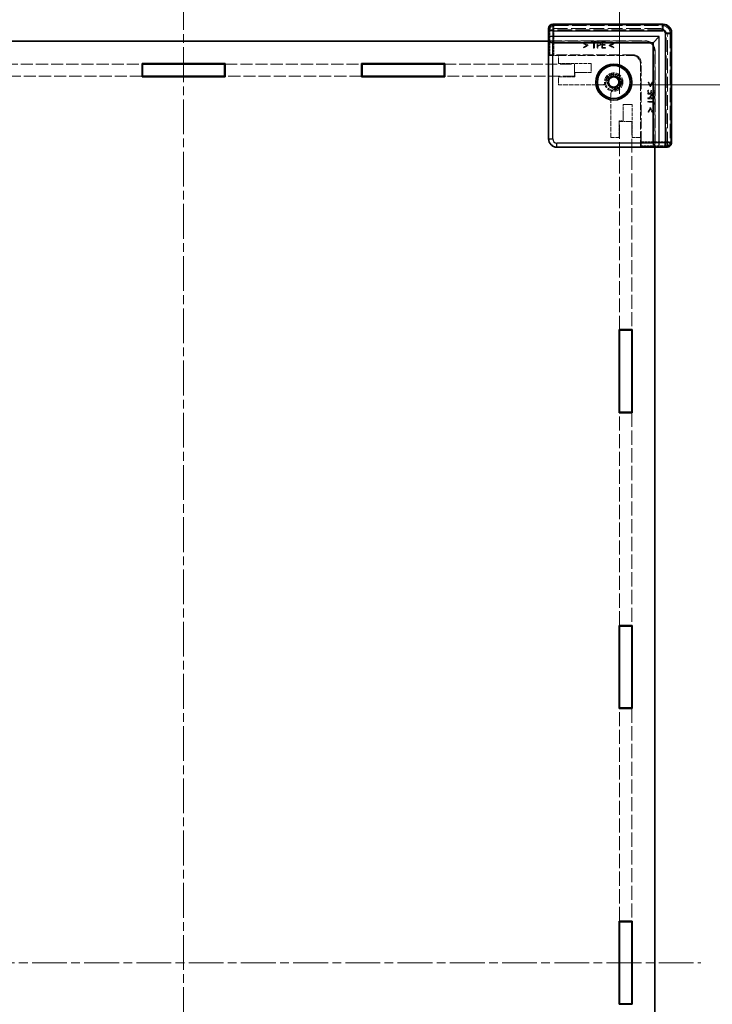
# Model space of a CAD drawing. Units: millimetres. Extents: x 22 to 6588, y 12 to 1276.
# Drawn here: x 2032 to 2201, y 614 to 854 of the extents above; entities that cross this region are included whole.
import ezdxf

# ---------------------------------------------------------------- set-up
doc = ezdxf.new("R2010")
doc.units = ezdxf.units.MM
doc.header["$LTSCALE"] = 1.5
doc.linetypes.add('CHAIN', pattern=[0.3543, 0.2362, -0.0295, 0.0591, -0.0295])
doc.linetypes.add('DASHED', pattern=[0.2067, 0.1654, -0.0413])
doc.layers.get('Defpoints').update_dxf_attribs({"lineweight": 25})
doc.layers.add('Centerline (ISO)', color=7, linetype='Continuous', lineweight=18, true_color=0x80ffff)
for name, color, linetype, lineweight in [('Dimension (ISO)', 7, 'Continuous', 18), ('Dimension (ISO) @ 1', 7, 'Continuous', 18), ('Hidden (ISO)', 7, 'DASHED', 18), ('Hidden Narrow (ISO)', 7, 'DASHED', 18), ('Visible (ISO)', 7, 'Continuous', 35), ('Visible Narrow (ISO)', 7, 'Continuous', 25)]:
    doc.layers.add(name, color=color, linetype=linetype, lineweight=lineweight)
doc.styles.add('Note Text (TK)', font='txt')
doc.dimstyles.new('Default - Method 1b (TK)', dxfattribs={"dimscale": 1.5, "dimtxt": 2.5, "dimasz": 2.5, "dimexe": 1, "dimexo": 1.5, "dimgap": 1, "dimtad": 1, "dimtoh": 1, "dimrnd": 1e-08, "dimdsep": 46, "dimtxsty": 'Note Text (TK)', "dimcen": 0.09, "dimdle": 5, "dimclrd": 100, "dimclre": 100, "dimclrt": 7, "dimadec": 1, "dimazin": 1, "dimtfac": 1, "dimtmove": 0, "dimatfit": 3, "dimfxl": 0, "dimtolj": 1, "dimlwd": -1, "dimlwe": -1, "dimarcsym": 0})

# ---------------------------------------------------------------- blocks, each defined once
blk = doc.blocks.new('*D40')
at = {"layer": 'Defpoints', "color": 0, "transparency": 16777216}
for p in [(2161.5, 880.29), (1983.3, 851.76), (2161.5, 851.76)]:
    blk.add_point(p, dxfattribs=at)
at = {"layer": 'Dimension (ISO)', "color": 100, "transparency": 16777216}
for p, q in [((1983.3, 858.51), (1983.3, 884.79)), ((2161.5, 858.51), (2161.5, 884.79)), ((1994.55, 880.29), (2150.25, 880.29))]:
    blk.add_line(p, q, dxfattribs=at)
for points in [[(1994.55, 882.16), (1994.55, 878.41), (1983.3, 880.29)], [(2150.25, 882.16), (2150.25, 878.41), (2161.5, 880.29)]]:
    blk.add_solid(points, dxfattribs=at)
at = {"layer": 'Dimension (ISO)', "color": 7, "transparency": 16777216, "insert": (2017.08, 900.84), "char_height": 11.25, "attachment_point": 4, "style": 'Note Text (TK)'}
blk.add_mtext('\\A1; \\fＭＳ Ｐゴシック|b0|i0;有効寸法\\P\\fＭＳ Ｐゴシック|b0|i0;Max dim. W-51.8', dxfattribs=at)
blk = doc.blocks.new('*D41')
at = {"layer": 'Defpoints', "color": 0, "transparency": 16777216}
for p in [(2178.8, 948.34), (1966, 829.06), (2178.8, 829.06)]:
    blk.add_point(p, dxfattribs=at)
at = {"layer": 'Dimension (ISO)', "color": 100, "transparency": 16777216}
for p, q in [((1966, 835.81), (1966, 952.84)), ((2178.8, 835.81), (2178.8, 952.84)), ((1977.25, 948.34), (2167.55, 948.34))]:
    blk.add_line(p, q, dxfattribs=at)
for points in [[(1977.25, 950.22), (1977.25, 946.47), (1966, 948.34)], [(2167.55, 950.22), (2167.55, 946.47), (2178.8, 948.34)]]:
    blk.add_solid(points, dxfattribs=at)
at = {"layer": 'Dimension (ISO)', "color": 7, "transparency": 16777216, "insert": (1952.11, 970.65), "char_height": 11.25, "attachment_point": 4, "style": 'Note Text (TK)'}
blk.add_mtext('\\A1; \\fＭＳ Ｐゴシック|b0|i0;Wパネル間 有効寸法\\P\\fＭＳ Ｐゴシック|b0|i0;Max dim. (between W panel) W-17.2', dxfattribs=at)
blk = doc.blocks.new('*D45')
at = {"layer": 'Defpoints', "color": 0, "transparency": 16777216}
for p in [(2174.59, 837.96), (2174.59, 409.36), (2282.49, 409.36)]:
    blk.add_point(p, dxfattribs=at)
at = {"layer": 'Dimension (ISO)', "color": 100, "transparency": 16777216}
for p, q in [((2181.34, 837.96), (2286.99, 837.96)), ((2282.49, 826.71), (2282.49, 420.61)), ((2181.34, 409.36), (2286.99, 409.36))]:
    blk.add_line(p, q, dxfattribs=at)
for points in [[(2280.62, 826.71), (2284.37, 826.71), (2282.49, 837.96)], [(2280.62, 420.61), (2284.37, 420.61), (2282.49, 409.36)]]:
    blk.add_solid(points, dxfattribs=at)
at = {"layer": 'Dimension (ISO)', "color": 7, "transparency": 16777216, "insert": (2260.62, 512.18), "char_height": 11.25, "attachment_point": 4, "rotation": 90, "style": 'Note Text (TK)'}
blk.add_mtext('\\A1; \\fＭＳ Ｐゴシック|b0|i0;フレーム間 有効寸法\\P\\fＭＳ Ｐゴシック|b0|i0;Max dim. (between flame) D-21.4', dxfattribs=at)

msp = doc.modelspace()

# ---------------------------------------------------------------- linework, layer by layer
at = {"layer": 'Centerline (ISO)', "linetype": 'CHAIN', "ltscale": 23.990969}
for p, q in [((2072.4034, 859.9057), (2072.4034, 387.4057)), ((1946.1534, 623.6557), (2198.6534, 623.6557))]:
    msp.add_line(p, q, dxfattribs=at)
at = {"layer": 'Hidden (ISO)', "ltscale": 0.065263}
for p, q in [((2161.5274, 851.7557), (2161.6274, 851.7557)), ((2190.5034, 822.8796), (2190.5034, 822.7796))]:
    msp.add_line(p, q, dxfattribs=at)
at = {"layer": 'Hidden (ISO)', "ltscale": 14.447185}
for p, q in [((2188.5034, 851.7557), (2161.6274, 851.7557)), ((2190.5034, 822.8796), (2190.5034, 849.7557))]:
    msp.add_line(p, q, dxfattribs=at)
at = {"layer": 'Hidden (ISO)', "ltscale": 14.455147}
for p, q in [((2162.5582, 852.7007), (2189.4491, 852.7007)), ((2191.4484, 850.7014), (2191.4484, 823.8105))]:
    msp.add_line(p, q, dxfattribs=at)
at = {"layer": 'Hidden (ISO)', "ltscale": 12.578616}
for p, q in [((2184.9034, 848.6557), (2161.5034, 848.6557)), ((2187.4034, 822.7557), (2187.4034, 846.1557))]:
    msp.add_line(p, q, dxfattribs=at)
at = {"layer": 'Hidden (ISO)', "ltscale": 12.590142}
for p, q in [((2161.582, 848.7557), (2185.0034, 848.7557)), ((2187.5034, 846.2557), (2187.5034, 822.8343))]:
    msp.add_line(p, q, dxfattribs=at)
at = {"layer": 'Hidden (ISO)', "ltscale": 12.859284}
for p, q in [((2161.582, 848.7557), (2161.582, 824.8336)), ((2163.5813, 822.8343), (2187.5034, 822.8343))]:
    msp.add_line(p, q, dxfattribs=at)
at = {"layer": 'Hidden (ISO)', "ltscale": 1.523657}
for p, q in [((2161.6658, 845.1557), (2161.6658, 848.7557)), ((2187.5034, 822.9181), (2183.9034, 822.9181))]:
    msp.add_line(p, q, dxfattribs=at)
at = {"layer": 'Hidden (ISO)', "ltscale": 0.075532}
for p, q in [((2170.0344, 848.1737), (2170.0344, 847.9951)), ((2170.0344, 847.1989), (2170.0344, 847.0202)), ((2177.3922, 847.9951), (2177.3922, 848.1737)), ((2177.3922, 847.0202), (2177.3922, 847.1989)), ((2185.9466, 838.6445), (2185.7679, 838.6445)), ((2186.9215, 838.6445), (2186.7428, 838.6445)), ((2185.7679, 831.2867), (2185.9466, 831.2867)), ((2186.7428, 831.2867), (2186.9215, 831.2867))]:
    msp.add_line(p, q, dxfattribs=at)
at = {"layer": 'Hidden (ISO)', "ltscale": 0.50734}
for p, q in [((2171.1162, 847.6571), (2170.0344, 848.1737)), ((2170.0344, 847.0202), (2171.1162, 847.5368)), ((2177.3922, 848.1737), (2176.3103, 847.6571)), ((2176.3103, 847.5368), (2177.3922, 847.0202)), ((2185.7679, 838.6445), (2186.2845, 837.5626)), ((2186.4048, 837.5626), (2186.9215, 838.6445)), ((2186.2845, 832.3685), (2185.7679, 831.2867)), ((2186.9215, 831.2867), (2186.4048, 832.3685))]:
    msp.add_line(p, q, dxfattribs=at)
at = {"layer": 'Hidden (ISO)', "ltscale": 0.392757}
for p, q in [((2170.0344, 847.9951), (2170.8731, 847.5976)), ((2176.5534, 847.5976), (2177.3922, 847.9951)), ((2186.7428, 838.6445), (2186.3453, 837.8057)), ((2186.3453, 832.1254), (2186.7428, 831.2867))]:
    msp.add_line(p, q, dxfattribs=at)
at = {"layer": 'Hidden (ISO)', "ltscale": 0.392978}
for p, q in [((2170.8731, 847.5976), (2170.0344, 847.1989)), ((2177.3922, 847.1989), (2176.5534, 847.5976)), ((2186.3453, 837.8057), (2185.9466, 838.6445)), ((2185.9466, 831.2867), (2186.3453, 832.1254))]:
    msp.add_line(p, q, dxfattribs=at)
at = {"layer": 'Hidden (ISO)', "ltscale": 0.050836}
for p, q in [((2171.1162, 847.5368), (2171.1162, 847.6571)), ((2176.3103, 847.6571), (2176.3103, 847.5368)), ((2186.2845, 837.5626), (2186.4048, 837.5626)), ((2186.4048, 832.3685), (2186.2845, 832.3685))]:
    msp.add_line(p, q, dxfattribs=at)
at = {"layer": 'Hidden (ISO)', "ltscale": 0.075018}
for p, q in [((2171.9623, 848.4412), (2171.9623, 848.2637)), ((2173.1681, 848.2637), (2173.1681, 848.4412)), ((2175.3464, 847.6754), (2175.3464, 847.8528)), ((2175.3962, 848.2637), (2175.3962, 848.4412)), ((2175.3962, 846.9412), (2175.3962, 847.1186)), ((2185.8663, 836.6485), (2185.6889, 836.6485)), ((2186.6005, 836.5987), (2186.4231, 836.5987)), ((2187.1889, 836.6485), (2187.0114, 836.6485)), ((2187.1889, 834.4204), (2187.0114, 834.4204)), ((2187.0114, 833.2146), (2187.1889, 833.2146))]:
    msp.add_line(p, q, dxfattribs=at)
at = {"layer": 'Hidden (ISO)', "ltscale": 0.510289}
for p, q in [((2173.1681, 848.4412), (2171.9623, 848.4412)), ((2187.1889, 833.2146), (2187.1889, 834.4204))]:
    msp.add_line(p, q, dxfattribs=at)
at = {"layer": 'Hidden (ISO)', "ltscale": 0.212905}
for p, q in [((2171.9623, 848.2637), (2172.4655, 848.2637)), ((2172.6649, 848.2637), (2173.1681, 848.2637)), ((2187.0114, 834.4204), (2187.0114, 833.9172)), ((2187.0114, 833.7178), (2187.0114, 833.2146))]:
    msp.add_line(p, q, dxfattribs=at)
at = {"layer": 'Hidden (ISO)', "ltscale": 0.559681}
for p, q in [((2172.4655, 848.2637), (2172.4655, 846.9412)), ((2172.6649, 846.9412), (2172.6649, 848.2637)), ((2187.0114, 833.9172), (2185.6889, 833.9172)), ((2185.6889, 833.7178), (2187.0114, 833.7178))]:
    msp.add_line(p, q, dxfattribs=at)
at = {"layer": 'Hidden (ISO)', "ltscale": 0.084279}
for p, q in [((2172.4655, 846.9412), (2172.6649, 846.9412)), ((2173.32, 846.9412), (2173.5194, 846.9412)), ((2185.6889, 834.7717), (2185.6889, 834.5723)), ((2185.6889, 833.9172), (2185.6889, 833.7178))]:
    msp.add_line(p, q, dxfattribs=at)
at = {"layer": 'Hidden (ISO)', "ltscale": 0.634799}
for p, q in [((2173.32, 848.4412), (2173.32, 846.9412)), ((2174.4578, 848.4412), (2174.4578, 846.9412)), ((2185.6889, 835.7101), (2187.1889, 835.7101)), ((2185.6889, 834.5723), (2187.1889, 834.5723))]:
    msp.add_line(p, q, dxfattribs=at)
at = {"layer": 'Hidden (ISO)', "ltscale": 0.159396}
for p, q in [((2173.6969, 848.4412), (2173.32, 848.4412)), ((2187.1889, 834.5723), (2187.1889, 834.9492))]:
    msp.add_line(p, q, dxfattribs=at)
at = {"layer": 'Hidden (ISO)', "ltscale": 0.253036}
for p, q in [((2173.5194, 847.6705), (2173.5194, 848.2686)), ((2187.0163, 834.7717), (2186.4182, 834.7717))]:
    msp.add_line(p, q, dxfattribs=at)
at = {"layer": 'Hidden (ISO)', "ltscale": 0.069873}
for p, q in [((2173.5194, 848.2686), (2173.6847, 848.2686)), ((2187.0163, 834.937), (2187.0163, 834.7717))]:
    msp.add_line(p, q, dxfattribs=at)
at = {"layer": 'Hidden (ISO)', "ltscale": 0.057525}
for p, q in [((2173.6555, 847.6705), (2173.5194, 847.6705)), ((2186.4182, 834.7717), (2186.4182, 834.9078))]:
    msp.add_line(p, q, dxfattribs=at)
at = {"layer": 'Hidden (ISO)', "ltscale": 0.071416}
for p, q in [((2173.5194, 847.5003), (2173.6884, 847.5003)), ((2186.248, 834.9407), (2186.248, 834.7717))]:
    msp.add_line(p, q, dxfattribs=at)
at = {"layer": 'Hidden (ISO)', "ltscale": 0.236572}
for p, q in [((2173.5194, 846.9412), (2173.5194, 847.5003)), ((2186.248, 834.7717), (2185.6889, 834.7717))]:
    msp.add_line(p, q, dxfattribs=at)
at = {"layer": 'Hidden (ISO)', "ltscale": 0.397098}
for p, q in [((2175.3962, 848.4412), (2174.4578, 848.4412)), ((2174.4578, 846.9412), (2175.3962, 846.9412)), ((2185.6889, 836.6485), (2185.6889, 835.7101)), ((2187.1889, 835.7101), (2187.1889, 836.6485))]:
    msp.add_line(p, q, dxfattribs=at)
at = {"layer": 'Hidden (ISO)', "ltscale": 0.312719}
for p, q in [((2174.6572, 848.2637), (2175.3962, 848.2637)), ((2175.3962, 847.1186), (2174.6572, 847.1186)), ((2185.8663, 835.9095), (2185.8663, 836.6485)), ((2187.0114, 836.6485), (2187.0114, 835.9095))]:
    msp.add_line(p, q, dxfattribs=at)
at = {"layer": 'Hidden (ISO)', "ltscale": 0.173803}
for p, q in [((2174.6572, 847.8528), (2174.6572, 848.2637)), ((2187.0114, 835.9095), (2186.6005, 835.9095))]:
    msp.add_line(p, q, dxfattribs=at)
at = {"layer": 'Hidden (ISO)', "ltscale": 0.291624}
for p, q in [((2175.3464, 847.8528), (2174.6572, 847.8528)), ((2174.6572, 847.6754), (2175.3464, 847.6754)), ((2186.4231, 836.5987), (2186.4231, 835.9095)), ((2186.6005, 835.9095), (2186.6005, 836.5987))]:
    msp.add_line(p, q, dxfattribs=at)
at = {"layer": 'Hidden (ISO)', "ltscale": 0.235543}
for p, q in [((2174.6572, 847.1186), (2174.6572, 847.6754)), ((2186.4231, 835.9095), (2185.8663, 835.9095))]:
    msp.add_line(p, q, dxfattribs=at)
at = {"layer": 'Hidden (ISO)', "ltscale": 2.467613}
for p, q in [((2161.6658, 845.1557), (2161.8184, 845.3083)), ((2183.9034, 822.9181), (2184.056, 823.0707))]:
    msp.add_line(p, q, dxfattribs=at)
at = {"layer": 'Hidden (ISO)', "ltscale": 0.94702}
for p, q in [((2163.9034, 845.1557), (2161.6658, 845.1557)), ((2183.9034, 822.9181), (2183.9034, 825.1557))]:
    msp.add_line(p, q, dxfattribs=at)
at = {"layer": 'Hidden (ISO)', "ltscale": 10.355413}
for p, q in [((2182.0822, 845.3338), (2162.818, 845.3338)), ((2184.0815, 824.0703), (2184.0815, 843.3345))]:
    msp.add_line(p, q, dxfattribs=at)
at = {"layer": 'Hidden (ISO)', "ltscale": 7.618686}
for p, q in [((2163.9034, 845.1557), (2181.9034, 845.1557)), ((2183.9034, 843.1557), (2183.9034, 825.1557))]:
    msp.add_line(p, q, dxfattribs=at)
at = {"layer": 'Hidden (ISO)', "ltscale": 0.846432}
for p, q in [((2163.9034, 843.1557), (2163.9034, 845.1557)), ((2163.9034, 837.9557), (2163.9034, 839.9557)), ((2178.7034, 825.1557), (2176.7034, 825.1557)), ((2183.9034, 825.1557), (2181.9034, 825.1557))]:
    msp.add_line(p, q, dxfattribs=at)
at = {"layer": 'Hidden (ISO)', "ltscale": 0.000190085}
for p, q in [((2181.9041, 845.1557), (2181.9034, 845.1557)), ((2183.9034, 843.1557), (2183.9034, 843.1564))]:
    msp.add_line(p, q, dxfattribs=at)
at = {"layer": 'Hidden (ISO)', "ltscale": 11.933559}
for p, q in [((2028.9534, 843.0557), (2062.2534, 843.0557)), ((2082.5534, 843.0557), (2115.8534, 843.0557)), ((2062.2534, 840.0557), (2028.9534, 840.0557)), ((2115.8534, 840.0557), (2082.5534, 840.0557))]:
    msp.add_line(p, q, dxfattribs=at)
at = {"layer": 'Hidden (ISO)', "ltscale": 11.342257}
for p, q in [((2136.1534, 843.0557), (2167.8034, 843.0557)), ((2167.8034, 840.0557), (2136.1534, 840.0557))]:
    msp.add_line(p, q, dxfattribs=at)
at = {"layer": 'Hidden (ISO)', "ltscale": 3.386027}
for p, q in [((2171.9034, 843.1557), (2163.9034, 843.1557)), ((2181.9034, 825.1557), (2181.9034, 833.1557))]:
    msp.add_line(p, q, dxfattribs=at)
at = {"layer": 'Hidden (ISO)', "ltscale": 1.269698}
for p, q in [((2167.8034, 840.0557), (2167.8034, 843.0557)), ((2181.8034, 829.0557), (2178.8034, 829.0557))]:
    msp.add_line(p, q, dxfattribs=at)
at = {"layer": 'Hidden (ISO)', "ltscale": 0.931085}
for p, q in [((2171.9034, 840.9557), (2171.9034, 843.1557)), ((2181.9034, 833.1557), (2179.7034, 833.1557))]:
    msp.add_line(p, q, dxfattribs=at)
at = {"layer": 'Hidden (ISO)', "ltscale": 1.692964}
for p, q in [((2163.9034, 839.9557), (2167.9034, 839.9557)), ((2167.9034, 840.9557), (2171.9034, 840.9557)), ((2179.7034, 833.1557), (2179.7034, 829.1557)), ((2178.7034, 829.1557), (2178.7034, 825.1557))]:
    msp.add_line(p, q, dxfattribs=at)
at = {"layer": 'Hidden (ISO)', "ltscale": 0.423166}
for p, q in [((2167.9034, 839.9557), (2167.9034, 840.9557)), ((2179.7034, 829.1557), (2178.7034, 829.1557))]:
    msp.add_line(p, q, dxfattribs=at)
at = {"layer": 'Hidden (ISO)', "ltscale": 4.525025}
for p, q in [((2174.5944, 837.9557), (2163.9034, 837.9557)), ((2176.7034, 825.1557), (2176.7034, 835.8467))]:
    msp.add_line(p, q, dxfattribs=at)
at = {"layer": 'Hidden (ISO)', "ltscale": 13.66715}
for p, q in [((2178.8034, 778.2057), (2178.8034, 829.0557)), ((2181.8034, 829.0557), (2181.8034, 778.2057))]:
    msp.add_line(p, q, dxfattribs=at)
at = {"layer": 'Hidden (ISO)', "ltscale": 13.949363}
for p, q in [((2178.8034, 706.0057), (2178.8034, 757.9057)), ((2181.8034, 757.9057), (2181.8034, 706.0057)), ((2178.8034, 633.8057), (2178.8034, 685.7057)), ((2181.8034, 685.7057), (2181.8034, 633.8057))]:
    msp.add_line(p, q, dxfattribs=at)
at = {"layer": 'Hidden (ISO)', "ltscale": 5.983681}
msp.add_circle((2177.4034, 838.6557), 2.25, dxfattribs=at)
at = {"layer": 'Hidden (ISO)', "ltscale": 5.318816}
msp.add_circle((2177.4034, 838.6557), 2, dxfattribs=at)
at = {"layer": 'Hidden (ISO)', "ltscale": 4.176579}
msp.add_circle((2177.4034, 838.6557), 1.5705, dxfattribs=at)
at = {"layer": 'Hidden (ISO)', "ltscale": 1.329629}
for centre in [(2188.5034, 849.7557), (2181.9034, 843.1557)]:
    msp.add_arc(centre, 2, 0, 90, dxfattribs=at)
at = {"layer": 'Hidden (ISO)', "ltscale": 1.662061}
for centre in [(2184.9034, 846.1557), (2185.0034, 846.2557)]:
    msp.add_arc(centre, 2.5, 0, 90, dxfattribs=at)
at = {"layer": 'Hidden (ISO)', "ltscale": 3.644576}
msp.add_arc((2177.4034, 838.6557), 1.844, 271.224277, 178.775723, dxfattribs=at)
at = {"layer": 'Hidden (ISO)', "ltscale": 3.475661}
msp.add_arc((2177.4034, 838.6557), 1.825, 276.096002, 173.903998, dxfattribs=at)
at = {"layer": 'Hidden (ISO)', "ltscale": 0.553173}
for centre, start, end in [((2174.5944, 838.9557), 270, 344.894271), ((2177.7034, 835.8467), 105.105729, 180)]:
    msp.add_arc(centre, 1, start, end, dxfattribs=at)
at = {"layer": 'Hidden (ISO)', "ltscale": 0.64137}
for centre, major_axis, start_param, end_param in [((2162.5588, 851.7004), (-0.7075, 0.7075), 5.49812976, 7.0135113), ((2190.4481, 823.8111), (0.7075, -0.7075), 5.55285932, 7.06824085)]:
    msp.add_ellipse(centre, major_axis=major_axis, ratio=0.99945188, start_param=start_param, end_param=end_param, dxfattribs=at)
at = {"layer": 'Hidden (ISO)', "ltscale": 1.329198}
msp.add_ellipse((2189.4478, 850.7001), major_axis=(1.4151, 1.4151), ratio=0.99938344, start_param=5.49812976, end_param=7.06824085, dxfattribs=at)
at = {"layer": 'Hidden (ISO)', "ltscale": 0.653794}
for centre, major_axis, start_param, end_param in [((2162.818, 845.3076), (-1, 0), 4.71238898, 6.25700537), ((2184.0553, 824.0703), (0, 1), 3.16777259, 4.71238898)]:
    msp.add_ellipse(centre, major_axis=major_axis, ratio=0.02618592, start_param=start_param, end_param=end_param, dxfattribs=at)
at = {"layer": 'Hidden (ISO)', "ltscale": 1.329214}
for centre, major_axis in [((2181.9028, 843.1551), (1.4152, 1.4152)), ((2182.0808, 843.3331), (1.4152, 1.4152)), ((2163.5827, 824.835), (-1.4152, -1.4152))]:
    msp.add_ellipse(centre, major_axis=major_axis, ratio=0.999315, start_param=5.49812976, end_param=7.06824085, dxfattribs=at)
at = {"layer": 'Hidden (ISO)', "ltscale": 0.14456}
for points in [[(2173.9752, 847.7604), (2173.9266, 847.7094), (2173.7771, 847.6705), (2173.6555, 847.6705)], [(2186.4182, 834.9078), (2186.4182, 835.0294), (2186.4571, 835.1789), (2186.5082, 835.2275)]]:
    msp.add_open_spline(points, degree=2, dxfattribs=at)
at = {"layer": 'Hidden (ISO)', "ltscale": 0.117364}
for points in [[(2173.6847, 848.2686), (2173.7783, 848.2686), (2173.9047, 848.243), (2173.9521, 848.2114)], [(2186.9591, 835.2044), (2186.9907, 835.157), (2187.0163, 835.0306), (2187.0163, 834.937)]]:
    msp.add_open_spline(points, degree=2, dxfattribs=at)
at = {"layer": 'Hidden (ISO)', "ltscale": 0.206541}
for points in [[(2173.6884, 847.5003), (2173.8488, 847.5003), (2174.0591, 847.5793), (2174.1369, 847.6559)], [(2186.4036, 835.3892), (2186.327, 835.3114), (2186.248, 835.1011), (2186.248, 834.9407)]]:
    msp.add_open_spline(points, degree=2, dxfattribs=at)
at = {"layer": 'Hidden (ISO)', "ltscale": 0.173497}
for points in [[(2174.0895, 848.3476), (2174.0178, 848.3974), (2173.8306, 848.4412), (2173.6969, 848.4412)], [(2187.1889, 834.9492), (2187.1889, 835.0829), (2187.1451, 835.2701), (2187.0953, 835.3418)]]:
    msp.add_open_spline(points, degree=2, dxfattribs=at)
at = {"layer": 'Hidden (ISO)', "ltscale": 0.11178}
for points in [[(2173.9521, 848.2114), (2174.0068, 848.175), (2174.0603, 848.0607), (2174.0603, 847.9829)], [(2186.7306, 835.3126), (2186.8084, 835.3126), (2186.9227, 835.2591), (2186.9591, 835.2044)]]:
    msp.add_open_spline(points, degree=2, dxfattribs=at)
at = {"layer": 'Hidden (ISO)', "ltscale": 0.103715}
for points in [[(2174.0603, 847.9829), (2174.0603, 847.9112), (2174.0202, 847.8054), (2173.9752, 847.7604)], [(2186.5082, 835.2275), (2186.5531, 835.2725), (2186.6589, 835.3126), (2186.7306, 835.3126)]]:
    msp.add_open_spline(points, degree=2, dxfattribs=at)
at = {"layer": 'Hidden (ISO)', "ltscale": 0.177039}
for points in [[(2174.2682, 847.989), (2174.2682, 848.1142), (2174.1734, 848.2904), (2174.0895, 848.3476)], [(2187.0953, 835.3418), (2187.0381, 835.4257), (2186.8619, 835.5205), (2186.7367, 835.5205)]]:
    msp.add_open_spline(points, degree=2, dxfattribs=at)
at = {"layer": 'Hidden (ISO)', "ltscale": 0.155425}
for points in [[(2174.1369, 847.6559), (2174.1989, 847.7167), (2174.2682, 847.8917), (2174.2682, 847.989)], [(2186.7367, 835.5205), (2186.6394, 835.5205), (2186.4644, 835.4512), (2186.4036, 835.3892)]]:
    msp.add_open_spline(points, degree=2, dxfattribs=at)
at = {"layer": 'Hidden (ISO)', "ltscale": 0.06669}
for points in [[(2175.5599, 838.6951), (2175.5737, 838.7465), (2175.5833, 838.7987), (2175.5888, 838.8495)], [(2177.5973, 836.8411), (2177.5464, 836.8356), (2177.4942, 836.826), (2177.4428, 836.8122)]]:
    msp.add_open_spline(points, degree=3, dxfattribs=at)
at = {"layer": 'Hidden Narrow (ISO)', "ltscale": 4.018139}
for p, q in [((2161.8184, 851.4412), (2161.5699, 851.6896)), ((2162.5696, 852.6892), (2162.818, 852.4408)), ((2189.1892, 852.4408), (2189.4376, 852.6892)), ((2191.437, 850.6899), (2191.1885, 850.4415)), ((2190.4373, 822.8222), (2190.1889, 823.0707)), ((2191.1885, 824.0703), (2191.437, 823.8219))]:
    msp.add_line(p, q, dxfattribs=at)
at = {"layer": 'Hidden Narrow (ISO)', "ltscale": 0.653683}
for p, q in [((2162.818, 851.4412), (2161.8184, 851.4412)), ((2162.818, 852.4408), (2162.818, 851.4412)), ((2189.1892, 852.4408), (2189.1892, 851.4412)), ((2191.1885, 850.4415), (2190.1889, 850.4415)), ((2190.1889, 824.0703), (2191.1885, 824.0703)), ((2190.1889, 823.0707), (2190.1889, 824.0703))]:
    msp.add_line(p, q, dxfattribs=at)
at = {"layer": 'Hidden Narrow (ISO)', "ltscale": 2.595731}
for p, q in [((2161.8184, 845.3083), (2161.8184, 851.4412)), ((2190.1889, 823.0707), (2184.056, 823.0707))]:
    msp.add_line(p, q, dxfattribs=at)
at = {"layer": 'Hidden Narrow (ISO)', "ltscale": 0.065278}
for p, q in [((2162.5267, 852.6321), (2162.5267, 852.7321)), ((2189.4805, 852.6321), (2189.4805, 852.7321)), ((2191.3798, 850.7328), (2191.4798, 850.7328)), ((2191.3798, 823.779), (2191.4798, 823.779))]:
    msp.add_line(p, q, dxfattribs=at)
at = {"layer": 'Hidden Narrow (ISO)', "ltscale": 14.48893}
for p, q in [((2162.5267, 852.7321), (2189.4805, 852.7321)), ((2189.4805, 852.6321), (2162.5267, 852.6321)), ((2191.3798, 823.779), (2191.3798, 850.7328)), ((2191.4798, 850.7328), (2191.4798, 823.779))]:
    msp.add_line(p, q, dxfattribs=at)
at = {"layer": 'Hidden Narrow (ISO)', "ltscale": 0.066386}
for p, q in [((2162.5582, 852.7007), (2162.5582, 852.6007)), ((2189.4491, 852.7007), (2189.4491, 852.6007)), ((2191.4484, 850.7014), (2191.3484, 850.7014)), ((2191.4484, 823.8105), (2191.3484, 823.8105))]:
    msp.add_line(p, q, dxfattribs=at)
at = {"layer": 'Hidden Narrow (ISO)', "ltscale": 14.455147}
for p, q in [((2189.4491, 852.7007), (2162.5582, 852.7007)), ((2162.5582, 852.6007), (2189.4491, 852.6007)), ((2191.3484, 850.7014), (2191.3484, 823.8105)), ((2191.4484, 823.8105), (2191.4484, 850.7014))]:
    msp.add_line(p, q, dxfattribs=at)
at = {"layer": 'Hidden Narrow (ISO)', "ltscale": 14.175776}
for p, q in [((2162.818, 852.4408), (2189.1892, 852.4408)), ((2189.1892, 851.4412), (2162.818, 851.4412)), ((2190.1889, 824.0703), (2190.1889, 850.4415)), ((2191.1885, 850.4415), (2191.1885, 824.0703))]:
    msp.add_line(p, q, dxfattribs=at)
at = {"layer": 'Hidden Narrow (ISO)', "ltscale": 2.584938}
for p, q in [((2162.818, 851.4412), (2162.818, 845.3338)), ((2184.0815, 824.0703), (2190.1889, 824.0703))]:
    msp.add_line(p, q, dxfattribs=at)
at = {"layer": 'Hidden Narrow (ISO)', "ltscale": 2.880081}
for p, q in [((2181.9041, 845.1557), (2182.0822, 845.3338)), ((2184.0815, 843.3345), (2183.9034, 843.1564))]:
    msp.add_line(p, q, dxfattribs=at)
at = {"layer": 'Hidden Narrow (ISO)', "ltscale": 1.259481}
for p, q in [((2161.5041, 824.7557), (2161.582, 824.8336)), ((2163.5813, 822.8343), (2163.5034, 822.7564))]:
    msp.add_line(p, q, dxfattribs=at)
at = {"layer": 'Hidden Narrow (ISO)', "ltscale": 0.654681}
for centre, major_axis, start_param, end_param in [((2162.5274, 851.7318), (-0.7075, 0.7075), 5.49812976, 7.04495176), ((2190.4795, 823.7796), (0.7075, -0.7075), 5.52141885, 7.06824085)]:
    msp.add_ellipse(centre, major_axis=major_axis, ratio=0.99945188, start_param=start_param, end_param=end_param, dxfattribs=at)
at = {"layer": 'Hidden Narrow (ISO)', "ltscale": 0.588231}
for centre, major_axis, start_param, end_param in [((2162.5274, 851.7318), (-0.6368, 0.6368), 5.49812976, 7.04236527), ((2190.4795, 823.7796), (0.6368, -0.6368), 5.52400535, 7.06824085)]:
    msp.add_ellipse(centre, major_axis=major_axis, ratio=0.999315, start_param=start_param, end_param=end_param, dxfattribs=at)
at = {"layer": 'Hidden Narrow (ISO)', "ltscale": 0.574918}
for centre, major_axis, start_param, end_param in [((2162.5588, 851.7004), (-0.6368, 0.6368), 5.49812976, 7.00742703), ((2190.4481, 823.8111), (0.6368, -0.6368), 5.55894358, 7.06824085)]:
    msp.add_ellipse(centre, major_axis=major_axis, ratio=0.999315, start_param=start_param, end_param=end_param, dxfattribs=at)
at = {"layer": 'Hidden Narrow (ISO)', "ltscale": 0.664474}
for centre, major_axis in [((2162.818, 851.4412), (0.7071, 0.7071)), ((2190.1889, 824.0703), (-0.7071, -0.7071))]:
    msp.add_ellipse(centre, major_axis=major_axis, ratio=0.999315, start_param=0.78574078, end_param=2.35585187, dxfattribs=at)
at = {"layer": 'Hidden Narrow (ISO)', "ltscale": 1.32909}
msp.add_ellipse((2189.1885, 850.4408), major_axis=(1.4142, 1.4142), ratio=0.99999977, start_param=5.49812976, end_param=7.06824085, dxfattribs=at)
at = {"layer": 'Hidden Narrow (ISO)', "ltscale": 0.664557}
msp.add_ellipse((2189.1885, 850.4408), major_axis=(0.7076, 0.7076), ratio=0.999315, start_param=5.49812976, end_param=7.06824085, dxfattribs=at)
at = {"layer": 'Hidden Narrow (ISO)', "ltscale": 1.262749}
for centre in [(2189.4478, 850.7001), (2189.4792, 850.7315)]:
    msp.add_ellipse(centre, major_axis=(1.3444, 1.3444), ratio=0.999315, start_param=5.49812976, end_param=7.06824085, dxfattribs=at)
at = {"layer": 'Hidden Narrow (ISO)', "ltscale": 1.329198}
msp.add_ellipse((2189.4792, 850.7315), major_axis=(1.4151, 1.4151), ratio=0.99938344, start_param=5.49812976, end_param=7.06824085, dxfattribs=at)
at = {"layer": 'Visible (ISO)'}
for p, q in [((2161.5034, 851.7561), (2161.5034, 824.7551)), ((2189.5041, 852.7557), (2162.5031, 852.7557)), ((2161.5034, 848.6557), (1983.3034, 848.6557)), ((2187.0034, 848.2557), (2188.5034, 849.7557)), ((2191.5034, 823.7554), (2191.5034, 850.7564)), ((2162.53, 848.2557), (2162.5693, 848.2557)), ((2162.5693, 848.2557), (2187.0034, 848.2557)), ((2187.0034, 848.2557), (2187.0034, 823.8215)), ((2062.2534, 839.9557), (2062.2534, 843.1557)), ((2062.2534, 843.1557), (2082.5534, 843.1557)), ((2062.2534, 843.0557), (2062.4034, 843.0557)), ((2062.4034, 840.0557), (2062.4034, 843.0557)), ((2062.4034, 843.0557), (2082.4034, 843.0557)), ((2082.4034, 843.0557), (2082.4034, 840.0557)), ((2082.4034, 843.0557), (2082.5534, 843.0557)), ((2082.5534, 843.1557), (2082.5534, 839.9557)), ((2115.8534, 839.9557), (2115.8534, 843.1557)), ((2115.8534, 843.1557), (2136.1534, 843.1557)), ((2115.8534, 843.0557), (2116.0034, 843.0557)), ((2116.0034, 840.0557), (2116.0034, 843.0557)), ((2116.0034, 843.0557), (2136.0034, 843.0557)), ((2136.0034, 843.0557), (2136.0034, 840.0557)), ((2136.0034, 843.0557), (2136.1534, 843.0557)), ((2136.1534, 843.1557), (2136.1534, 839.9557)), ((2062.4034, 840.0557), (2062.2534, 840.0557)), ((2082.5534, 839.9557), (2062.2534, 839.9557)), ((2082.4034, 840.0557), (2062.4034, 840.0557)), ((2082.5534, 840.0557), (2082.4034, 840.0557)), ((2116.0034, 840.0557), (2115.8534, 840.0557)), ((2136.1534, 839.9557), (2115.8534, 839.9557)), ((2136.0034, 840.0557), (2116.0034, 840.0557)), ((2136.1534, 840.0557), (2136.0034, 840.0557)), ((2176.1534, 839.3774), (2177.4034, 840.0991)), ((2176.1534, 837.934), (2176.1534, 839.3774)), ((2177.4034, 840.0991), (2178.6534, 839.3774)), ((2178.6534, 839.3774), (2178.6534, 837.934)), ((2177.4034, 837.2124), (2176.1534, 837.934)), ((2178.6534, 837.934), (2177.4034, 837.2124)), ((2163.5028, 822.7557), (2190.5038, 822.7557)), ((2187.0034, 823.8215), (2187.0034, 823.7823)), ((2187.4034, 424.5557), (2187.4034, 822.7557)), ((2178.7034, 757.9057), (2178.7034, 778.2057)), ((2178.7034, 778.2057), (2181.9034, 778.2057)), ((2178.8034, 778.0557), (2178.8034, 778.2057)), ((2181.8034, 778.0557), (2178.8034, 778.0557)), ((2178.8034, 778.0557), (2178.8034, 758.0557)), ((2181.8034, 778.2057), (2181.8034, 778.0557)), ((2181.8034, 758.0557), (2181.8034, 778.0557)), ((2181.9034, 778.2057), (2181.9034, 757.9057)), ((2181.9034, 757.9057), (2178.7034, 757.9057)), ((2178.8034, 758.0557), (2181.8034, 758.0557)), ((2178.8034, 757.9057), (2178.8034, 758.0557)), ((2181.8034, 758.0557), (2181.8034, 757.9057)), ((2178.7034, 685.7057), (2178.7034, 706.0057)), ((2178.7034, 706.0057), (2181.9034, 706.0057)), ((2178.8034, 705.8557), (2178.8034, 706.0057)), ((2181.8034, 705.8557), (2178.8034, 705.8557)), ((2178.8034, 705.8557), (2178.8034, 685.8557)), ((2181.8034, 706.0057), (2181.8034, 705.8557)), ((2181.8034, 685.8557), (2181.8034, 705.8557)), ((2181.9034, 706.0057), (2181.9034, 685.7057)), ((2181.9034, 685.7057), (2178.7034, 685.7057)), ((2178.8034, 685.8557), (2181.8034, 685.8557)), ((2178.8034, 685.7057), (2178.8034, 685.8557)), ((2181.8034, 685.8557), (2181.8034, 685.7057)), ((2178.7034, 613.5057), (2178.7034, 633.8057)), ((2178.7034, 633.8057), (2181.9034, 633.8057)), ((2178.8034, 633.6557), (2178.8034, 633.8057)), ((2181.8034, 633.6557), (2178.8034, 633.6557)), ((2178.8034, 633.6557), (2178.8034, 613.6557)), ((2181.8034, 633.8057), (2181.8034, 633.6557)), ((2181.8034, 613.6557), (2181.8034, 633.6557)), ((2181.9034, 633.8057), (2181.9034, 613.5057)), ((2181.9034, 613.5057), (2178.7034, 613.5057)), ((2178.8034, 613.6557), (2181.8034, 613.6557)), ((2178.8034, 613.5057), (2178.8034, 613.6557)), ((2181.8034, 613.6557), (2181.8034, 613.5057))]:
    msp.add_line(p, q, dxfattribs=at)
for radius in [4.4, 4]:
    msp.add_circle((2177.4034, 838.6557), radius, dxfattribs=at)
for start, end in [(120, 180), (60, 120), (0, 60), (180, 240), (240, 300), (300, 0)]:
    msp.add_arc((2177.4034, 838.6557), 1.25, start, end, dxfattribs=at)
for centre, major_axis, ratio, start_param, end_param in [((2162.5038, 851.7554), (-0.7076, 0.7076), 0.999315, 5.49812976, 7.06824085), ((2189.5028, 850.7551), (1.4152, 1.4152), 0.999315, 5.49812976, 7.06824085), ((2162.5038, 849.2557), (-0.7163, 0.7163), 0.97415687, 0.79848813, 2.34310452), ((2162.53, 849.2557), (-1.0003, 0), 0.99965732, 1.54461639, 1.57079633), ((2163.5041, 824.7564), (-1.4152, -1.4152), 0.999315, 5.49812976, 7.06824085), ((2188.0034, 823.7823), (0, -1.0003), 0.99965732, 4.71238898, 4.73856892), ((2188.0034, 823.7561), (0.7163, -0.7163), 0.97415687, 3.94008079, 5.48469717), ((2190.5031, 823.7561), (0.7076, -0.7076), 0.999315, 5.49812976, 7.06824085)]:
    msp.add_ellipse(centre, major_axis=major_axis, ratio=ratio, start_param=start_param, end_param=end_param, dxfattribs=at)
at = {"layer": 'Visible Narrow (ISO)'}
for p, q in [((2161.5034, 851.7561), (2161.5699, 851.6896)), ((2162.5823, 851.1898), (2161.5827, 851.1898)), ((2161.5827, 851.1898), (2161.5827, 849.7557)), ((2162.5696, 852.6892), (2162.5031, 852.7557)), ((2189.4376, 852.6892), (2162.5696, 852.6892)), ((2162.5823, 849.7557), (2162.5823, 851.1898)), ((2162.5823, 851.1898), (2189.4376, 851.1898)), ((2189.5041, 852.7557), (2189.4376, 852.6892)), ((2189.4376, 851.1898), (2189.4376, 852.6892)), ((2161.5696, 849.2557), (2161.5041, 849.2557)), ((2161.5041, 849.2557), (2161.5041, 824.7557)), ((2162.5823, 849.7557), (2161.5827, 849.7557)), ((2188.5034, 849.7557), (2162.5823, 849.7557)), ((2188.5034, 823.8346), (2188.5034, 849.7557)), ((2189.9375, 850.6899), (2189.9375, 823.8346)), ((2189.9375, 850.6899), (2191.437, 850.6899)), ((2191.437, 850.6899), (2191.5034, 850.7564)), ((2191.437, 823.8219), (2191.437, 850.6899)), ((2162.5038, 824.7557), (2162.5038, 848.2561)), ((2161.5041, 824.7557), (2161.5034, 824.7551)), ((2161.5041, 824.7557), (2162.5038, 824.7557)), ((2163.5028, 822.7557), (2163.5034, 822.7564)), ((2187.0038, 823.7561), (2163.5034, 823.7561)), ((2163.5034, 822.7564), (2163.5034, 823.7561)), ((2163.5034, 822.7564), (2188.0034, 822.7564)), ((2188.0034, 822.7564), (2188.0034, 822.8219)), ((2188.5034, 822.835), (2188.5034, 823.8346)), ((2189.9375, 823.8346), (2188.5034, 823.8346)), ((2188.5034, 822.835), (2189.9375, 822.835)), ((2189.9375, 822.835), (2189.9375, 823.8346)), ((2190.4373, 822.8222), (2190.5038, 822.7557)), ((2191.5034, 823.7554), (2191.437, 823.8219))]:
    msp.add_line(p, q, dxfattribs=at)
for centre, major_axis, ratio, start_param, end_param in [((2162.5696, 851.6896), (-0.7071, -0.7071), 0.999315, 3.92733343, 5.49744453), ((2161.5696, 851.1898), (0, -0.5), 0.02618592, 1.57079633, 3.11541271), ((2162.5693, 851.1898), (0, 1.5), 0.00872864, 4.71238898, 6.25700537), ((2189.4373, 850.6896), (-1.4142, 1.4142), 0.99965762, 3.92733343, 5.49744453), ((2189.4373, 850.6896), (0.3538, 0.3538), 0.999315, 5.49812976, 7.06824085), ((2161.5696, 849.7557), (0, -0.5), 0.02618592, 0, 1.57079633), ((2162.5693, 849.2557), (0, -1), 0.99965732, 4.71238898, 6.28318531), ((2162.5693, 849.7557), (0, 1.5), 0.00872864, 3.14159265, 4.71238898), ((2163.5041, 824.7564), (-1.4142, -1.4142), 0.99999977, 5.49812976, 7.06824085), ((2163.5041, 824.7564), (-0.7076, -0.7076), 0.999315, 5.49812976, 7.06824085), ((2188.5034, 823.8215), (-1.5, 0), 0.00872864, 4.71238898, 6.28318531), ((2188.0034, 823.8215), (-1, 0), 0.99965732, 0, 1.57079633), ((2188.5034, 822.8219), (0.5, 0), 0.02618592, 1.57079633, 3.14159265), ((2189.9375, 823.8215), (-1.5, 0), 0.00872864, 3.1677726, 4.71238898), ((2189.9375, 822.8219), (0.5, 0), 0.02618592, 0.02617994, 1.57079633), ((2190.4373, 823.8219), (0.7071, 0.7071), 0.999315, 3.92733343, 5.49744453)]:
    msp.add_ellipse(centre, major_axis=major_axis, ratio=ratio, start_param=start_param, end_param=end_param, dxfattribs=at)

# ---------------------------------------------------------------- dimensions: what is measured, and where the dimension line sits
at = {"layer": 'Dimension (ISO) @ 1', "color": 100, "true_color": 0x00ff3f}
for base, p1, p2, angle, text, picture, middle in [((2178.8034, 948.3413), (1966.0034, 829.0557), (2178.8034, 829.0557), 180, ' \\fＭＳ Ｐゴシック|b0|i0;Wパネル間 有効寸法\\P\\fＭＳ Ｐゴシック|b0|i0;Max dim. (between W panel) W-17.2', '*D41', (2072.4034, 948.3413)), ((2161.5034, 880.2866), (1983.3034, 851.7561), (2161.5034, 851.7561), 180, ' \\fＭＳ Ｐゴシック|b0|i0;有効寸法\\P\\fＭＳ Ｐゴシック|b0|i0;Max dim. W-51.8', '*D40', (2072.4034, 880.2866)), ((2282.49, 409.3557), (2174.5944, 837.9557), (2174.5944, 409.3557), 90, ' \\fＭＳ Ｐゴシック|b0|i0;フレーム間 有効寸法\\P\\fＭＳ Ｐゴシック|b0|i0;Max dim. (between flame) D-21.4', '*D45', (2282.49, 623.6557))]:
    dim = msp.add_linear_dim(base=base, p1=p1, p2=p2, angle=angle, text=text, dimstyle='Default - Method 1b (TK)', override={"dimscale": 1, "dimtxt": 11.25, "dimasz": 11.25, "dimexe": 4.5, "dimexo": 6.75, "dimgap": 4.5, "dimtoh": 0, "dimdec": 2, "dimcen": 0.405, "dimtol": 0, "dimlim": 0, "dimtp": 0, "dimtm": 0, "dimtdec": 2, "dimtix": 0, "dimtofl": 0, "dimtmove": 0, "dimatfit": 1}, dxfattribs=at)
    dim.commit()
    dim.dimension.update_dxf_attribs({"geometry": picture, "text_midpoint": middle, "dimtype": 160})

doc.saveas('drawing.dxf')
